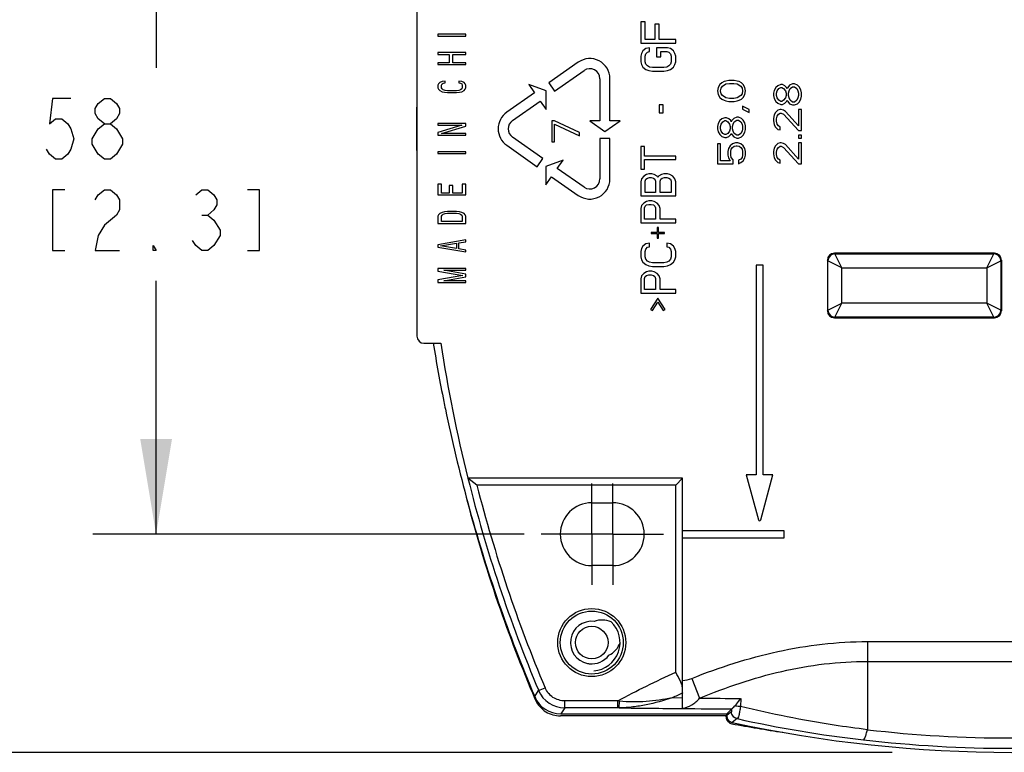
# Model space of a CAD drawing. Units: inches. Extents: x 0 to 17, y 0 to 11.
# Drawn here: x 10.9 to 12.9, y 6.4 to 7.8 of the extents above; entities that cross this region are included whole.
import ezdxf

# ---------------------------------------------------------------- set-up
doc = ezdxf.new("R2010")
doc.units = ezdxf.units.IN
doc.header["$LTSCALE"] = 0.935
doc.header["$MEASUREMENT"] = 0
doc.linetypes.add('CENTER', pattern=[0.6, 0.375, -0.075, 0.075, -0.075])
doc.layers.get('0').update_dxf_attribs({"linetype": 'CONTINUOUS'})
doc.layers.add('AXIS_PART', color=7, linetype='CONTINUOUS')
doc.styles.get("Standard").update_dxf_attribs({"font": 'txt', "width": 0.8})
doc.dimstyles.new('DIMSTYLE_1', dxfattribs={"dimtxt": 0.12, "dimasz": 0.1875, "dimexe": 0.125, "dimexo": 0.0625, "dimgap": 0.06, "dimtad": 0, "dimtih": 1, "dimtoh": 1, "dimlfac": 1.428571, "dimzin": 4, "dimdsep": 46, "dimtxsty": 'Standard', "dimblk": '_FILLED', "dimblk1": '_FILLED', "dimblk2": '_FILLED', "dimcen": 0.09, "dimazin": 1, "dimtp": 0.05, "dimtm": 0.05, "dimtfac": 1, "dimtofl": 0, "dimtmove": 0, "dimatfit": 3, "dimldrblk": '_FILLED', "dimfxl": 1, "dimtolj": 1, "dimtzin": 4, "dimarcsym": 0})
doc.dimstyles.new('DIMSTYLE_2', dxfattribs={"dimtxt": 0.12, "dimasz": 0.1875, "dimexe": 0.125, "dimexo": 0.0625, "dimgap": 0.06, "dimtad": 0, "dimtih": 1, "dimtoh": 1, "dimlfac": 1.428571, "dimzin": 4, "dimdsep": 46, "dimtxsty": 'Standard', "dimblk": '_FILLED', "dimblk1": '_FILLED', "dimblk2": '_FILLED', "dimcen": 0.09, "dimazin": 1, "dimtp": 0.05, "dimtm": 0.05, "dimtfac": 1, "dimtofl": 0, "dimtmove": 0, "dimatfit": 3, "dimldrblk": '_FILLED', "dimfxl": 1, "dimtolj": 1, "dimtzin": 4, "dimarcsym": 0})

# ---------------------------------------------------------------- blocks, each defined once
blk = doc.blocks.new('_FILLED')
at = {"color": 0, "linetype": 'ByBlock'}
blk.add_solid([(0, 0), (-1, 0.167), (-1, -0.167)], dxfattribs=at)
blk = doc.blocks.new('*D2')
at = {"color": 2, "linetype": 'Continuous', "transparency": 16777216}
for p, q in [((11.6622, 8.4327), (11.0783, 8.4327)), ((11.2033, 8.4327), (11.2033, 7.7535)), ((11.9294, 8.4327), (11.7501, 8.4327)), ((11.2033, 6.8343), (11.2033, 7.3335)), ((11.9287, 6.8343), (11.0783, 6.8343))]:
    blk.add_line(p, q, dxfattribs=at)
at = {"color": 2, "linetype": 'Continuous', "transparency": 16777216, "xscale": 0.1875, "yscale": 0.1875, "zscale": 0.1875}
for p, rotation in [((11.2033, 8.4327), 90), ((11.2033, 6.8343), 270)]:
    blk.add_blockref('_FILLED', p, dxfattribs=dict(at, rotation=rotation))
blk = doc.blocks.new('*D3')
at = {"color": 2, "linetype": 'Continuous', "transparency": 16777216}
for p, q in [((11.6859, 8.8626), (10.4305, 8.8626)), ((10.5555, 8.8626), (10.5555, 7.7535)), ((12.0409, 8.8626), (11.7535, 8.8626)), ((12.6267, 8.8626), (12.1423, 8.8626)), ((10.5555, 6.4043), (10.5555, 7.3335)), ((12.6537, 6.4043), (10.4305, 6.4043))]:
    blk.add_line(p, q, dxfattribs=at)
at = {"color": 2, "linetype": 'Continuous', "transparency": 16777216, "xscale": 0.1875, "yscale": 0.1875, "zscale": 0.1875}
for p, rotation in [((10.5555, 8.8626), 90), ((10.5555, 6.4043), 270)]:
    blk.add_blockref('_FILLED', p, dxfattribs=dict(at, rotation=rotation))

msp = doc.modelspace()

# ---------------------------------------------------------------- linework, layer by layer
at = {"color": 7, "linetype": 'Continuous'}
for p, q in [((11.7174, 8.0423), (11.7174, 7.2246)), ((12.1584, 7.8447), (12.1584, 7.8023)), ((12.1672, 7.8447), (12.1584, 7.8447)), ((12.1672, 7.8094), (12.1672, 7.8447)), ((12.1862, 7.84), (12.1862, 7.8094)), ((12.195, 7.84), (12.1862, 7.84)), ((12.195, 7.8094), (12.195, 7.84)), ((11.7588, 7.8199), (11.7588, 7.8164)), ((11.8139, 7.8199), (11.7588, 7.8199)), ((11.7588, 7.8164), (11.8139, 7.8164)), ((11.8139, 7.8164), (11.8139, 7.8199)), ((12.1584, 7.8023), (12.2273, 7.8023)), ((12.1862, 7.8094), (12.1672, 7.8094)), ((12.2273, 7.8094), (12.195, 7.8094)), ((12.2273, 7.8023), (12.2273, 7.8094)), ((11.7588, 7.7837), (11.7588, 7.7802)), ((11.8139, 7.7837), (11.7588, 7.7837)), ((11.8139, 7.7802), (11.8139, 7.7837)), ((12.1598, 7.7823), (12.1584, 7.7764)), ((12.1628, 7.787), (12.1598, 7.7823)), ((12.1686, 7.7917), (12.1628, 7.787)), ((12.176, 7.7929), (12.1686, 7.7917)), ((12.1686, 7.7811), (12.1716, 7.7847)), ((12.1716, 7.7847), (12.176, 7.7858)), ((12.176, 7.7858), (12.176, 7.7929)), ((12.1892, 7.7929), (12.1892, 7.7753)), ((12.2111, 7.7929), (12.1892, 7.7929)), ((12.1979, 7.7753), (12.1979, 7.7858)), ((12.1979, 7.7858), (12.2097, 7.7858)), ((12.2097, 7.7858), (12.2141, 7.7847)), ((12.217, 7.7917), (12.2111, 7.7929)), ((12.2141, 7.7847), (12.217, 7.7811)), ((12.2229, 7.787), (12.217, 7.7917)), ((12.2258, 7.7823), (12.2229, 7.787)), ((12.2273, 7.7764), (12.2258, 7.7823)), ((11.7588, 7.7802), (11.781, 7.7802)), ((11.7588, 7.7639), (11.7588, 7.7604)), ((11.781, 7.7639), (11.7588, 7.7639)), ((11.781, 7.7802), (11.781, 7.7639)), ((11.7881, 7.7639), (11.7881, 7.7802)), ((11.7881, 7.7802), (11.8139, 7.7802)), ((11.8139, 7.7639), (11.7881, 7.7639)), ((11.8139, 7.7604), (11.8139, 7.7639)), ((12.0353, 7.7648), (11.9772, 7.7241)), ((12.1584, 7.7764), (12.1584, 7.7658)), ((12.1584, 7.7658), (12.1598, 7.76)), ((12.1672, 7.7764), (12.1686, 7.7811)), ((12.1672, 7.7658), (12.1672, 7.7764)), ((12.1686, 7.7611), (12.1672, 7.7658)), ((12.1892, 7.7753), (12.1979, 7.7753)), ((12.217, 7.7811), (12.2185, 7.7764)), ((12.2185, 7.7658), (12.217, 7.7611)), ((12.2185, 7.7764), (12.2185, 7.7658)), ((12.2258, 7.76), (12.2273, 7.7658)), ((12.2273, 7.7658), (12.2273, 7.7764)), ((11.7588, 7.7604), (11.8139, 7.7604)), ((11.9886, 7.7079), (12.0467, 7.7485)), ((12.1598, 7.76), (12.1628, 7.7553)), ((12.1628, 7.7553), (12.1686, 7.7505)), ((12.1716, 7.7576), (12.1686, 7.7611)), ((12.1686, 7.7505), (12.1745, 7.7482)), ((12.176, 7.7553), (12.1716, 7.7576)), ((12.1745, 7.7482), (12.1818, 7.747)), ((12.1818, 7.7541), (12.176, 7.7553)), ((12.2038, 7.7541), (12.1818, 7.7541)), ((12.1818, 7.747), (12.2038, 7.747)), ((12.2097, 7.7553), (12.2038, 7.7541)), ((12.2038, 7.747), (12.2111, 7.7482)), ((12.2141, 7.7576), (12.2097, 7.7553)), ((12.2111, 7.7482), (12.217, 7.7505)), ((12.217, 7.7611), (12.2141, 7.7576)), ((12.217, 7.7505), (12.2229, 7.7553)), ((12.2229, 7.7553), (12.2258, 7.76)), ((11.7623, 7.7248), (11.7599, 7.7225)), ((11.767, 7.7271), (11.7623, 7.7248)), ((11.7728, 7.7277), (11.767, 7.7271)), ((11.767, 7.7219), (11.7693, 7.7236)), ((11.7693, 7.7236), (11.7728, 7.7242)), ((11.7728, 7.7242), (11.7728, 7.7277)), ((11.7998, 7.7277), (11.7998, 7.7242)), ((11.8057, 7.7271), (11.7998, 7.7277)), ((11.7998, 7.7242), (11.8033, 7.7236)), ((11.8033, 7.7236), (11.8057, 7.7219)), ((11.8104, 7.7248), (11.8057, 7.7271)), ((11.8127, 7.7225), (11.8104, 7.7248)), ((11.9772, 7.7241), (11.9886, 7.7079)), ((12.0779, 7.7323), (12.0779, 7.6491)), ((12.0977, 7.6491), (12.0977, 7.7323)), ((12.3182, 7.7242), (12.3146, 7.7207)), ((12.3228, 7.7265), (12.3182, 7.7242)), ((12.3264, 7.7276), (12.3228, 7.7265)), ((12.3322, 7.7288), (12.3264, 7.7276)), ((12.3428, 7.7288), (12.3322, 7.7288)), ((12.3486, 7.7276), (12.3428, 7.7288)), ((12.3522, 7.7265), (12.3486, 7.7276)), ((12.3569, 7.7242), (12.3522, 7.7265)), ((12.3604, 7.7207), (12.3569, 7.7242)), ((11.7599, 7.7225), (11.7588, 7.7195)), ((11.7588, 7.7195), (11.7588, 7.7143)), ((11.7588, 7.7143), (11.7599, 7.7114)), ((11.7599, 7.7114), (11.7623, 7.709)), ((11.7623, 7.709), (11.767, 7.7067)), ((11.7658, 7.7195), (11.767, 7.7219)), ((11.7658, 7.7143), (11.7658, 7.7195)), ((11.767, 7.712), (11.7658, 7.7143)), ((11.7693, 7.7102), (11.767, 7.712)), ((11.767, 7.7067), (11.7717, 7.7055)), ((11.7728, 7.709), (11.7693, 7.7102)), ((11.7717, 7.7055), (11.7775, 7.705)), ((11.7775, 7.7085), (11.7728, 7.709)), ((11.7951, 7.7085), (11.7775, 7.7085)), ((11.7775, 7.705), (11.7951, 7.705)), ((11.7998, 7.709), (11.7951, 7.7085)), ((11.7951, 7.705), (11.801, 7.7055)), ((11.8033, 7.7102), (11.7998, 7.709)), ((11.801, 7.7055), (11.8057, 7.7067)), ((11.8057, 7.712), (11.8033, 7.7102)), ((11.8057, 7.7219), (11.8068, 7.7195)), ((11.8068, 7.7143), (11.8057, 7.712)), ((11.8057, 7.7067), (11.8104, 7.709)), ((11.8068, 7.7195), (11.8068, 7.7143)), ((11.8104, 7.709), (11.8127, 7.7114)), ((11.8139, 7.7195), (11.8127, 7.7225)), ((11.8127, 7.7114), (11.8139, 7.7143)), ((11.8139, 7.7143), (11.8139, 7.7195)), ((11.9491, 7.7044), (11.8942, 7.666)), ((11.9377, 7.7207), (11.9491, 7.7044)), ((11.9718, 7.7082), (11.9377, 7.7207)), ((11.9718, 7.6719), (11.9718, 7.7082)), ((12.3111, 7.715), (12.3099, 7.7081)), ((12.3099, 7.7081), (12.3111, 7.7012)), ((12.3146, 7.7207), (12.3111, 7.715)), ((12.3158, 7.7081), (12.317, 7.7139)), ((12.317, 7.7024), (12.3158, 7.7081)), ((12.317, 7.7139), (12.3193, 7.7173)), ((12.3193, 7.7173), (12.3264, 7.7219)), ((12.3264, 7.7219), (12.3334, 7.723)), ((12.3334, 7.723), (12.3416, 7.723)), ((12.3416, 7.723), (12.3486, 7.7219)), ((12.3486, 7.7219), (12.3557, 7.7173)), ((12.3557, 7.7173), (12.358, 7.7139)), ((12.358, 7.7139), (12.3592, 7.7081)), ((12.3592, 7.7081), (12.358, 7.7024)), ((12.3639, 7.715), (12.3604, 7.7207)), ((12.3651, 7.7081), (12.3639, 7.715)), ((12.3639, 7.7012), (12.3651, 7.7081)), ((12.4214, 7.7093), (12.4202, 7.7035)), ((12.4249, 7.715), (12.4214, 7.7093)), ((12.4284, 7.7184), (12.4249, 7.715)), ((12.426, 7.7035), (12.4272, 7.7081)), ((12.4272, 7.7081), (12.4307, 7.7127)), ((12.4343, 7.7207), (12.4284, 7.7184)), ((12.4307, 7.7127), (12.4343, 7.715)), ((12.4378, 7.7207), (12.4343, 7.7207)), ((12.4343, 7.715), (12.4366, 7.715)), ((12.4366, 7.715), (12.4401, 7.7127)), ((12.4425, 7.7184), (12.4378, 7.7207)), ((12.4401, 7.7127), (12.4436, 7.7081)), ((12.446, 7.715), (12.4425, 7.7184)), ((12.4436, 7.7081), (12.4448, 7.7035)), ((12.4472, 7.7127), (12.446, 7.715)), ((12.4483, 7.715), (12.4472, 7.7127)), ((12.4518, 7.7196), (12.4483, 7.715)), ((12.4495, 7.7035), (12.4507, 7.7081)), ((12.4507, 7.7081), (12.453, 7.7127)), ((12.4577, 7.7219), (12.4518, 7.7196)), ((12.453, 7.7127), (12.4577, 7.7162)), ((12.4612, 7.7219), (12.4577, 7.7219)), ((12.4577, 7.7162), (12.4612, 7.7162)), ((12.4671, 7.7196), (12.4612, 7.7219)), ((12.4612, 7.7162), (12.4659, 7.7127)), ((12.4659, 7.7127), (12.4683, 7.7081)), ((12.4706, 7.7162), (12.4671, 7.7196)), ((12.4683, 7.7081), (12.4694, 7.7035)), ((12.4741, 7.7104), (12.4706, 7.7162)), ((12.4753, 7.7047), (12.4741, 7.7104)), ((12.4753, 7.6978), (12.4753, 7.7047)), ((11.9056, 7.6497), (11.9604, 7.6882)), ((11.9604, 7.6882), (11.9718, 7.6719)), ((12.3111, 7.7012), (12.3146, 7.6955)), ((12.3146, 7.6955), (12.3182, 7.692)), ((12.3193, 7.6989), (12.317, 7.7024)), ((12.3182, 7.692), (12.3228, 7.6897)), ((12.3264, 7.6943), (12.3193, 7.6989)), ((12.3228, 7.6897), (12.3264, 7.6886)), ((12.3334, 7.6932), (12.3264, 7.6943)), ((12.3264, 7.6886), (12.3322, 7.6874)), ((12.3322, 7.6874), (12.3428, 7.6874)), ((12.3416, 7.6932), (12.3334, 7.6932)), ((12.3486, 7.6943), (12.3416, 7.6932)), ((12.3428, 7.6874), (12.3486, 7.6886)), ((12.3557, 7.6989), (12.3486, 7.6943)), ((12.3486, 7.6886), (12.3522, 7.6897)), ((12.3522, 7.6897), (12.3569, 7.692)), ((12.358, 7.7024), (12.3557, 7.6989)), ((12.3569, 7.692), (12.3604, 7.6955)), ((12.3604, 7.6955), (12.3639, 7.7012)), ((12.4202, 7.7035), (12.4202, 7.6989)), ((12.4202, 7.6989), (12.4214, 7.6932)), ((12.4214, 7.6932), (12.4249, 7.6874)), ((12.4249, 7.6874), (12.4284, 7.684)), ((12.426, 7.6989), (12.426, 7.7035)), ((12.4272, 7.6943), (12.426, 7.6989)), ((12.4307, 7.6897), (12.4272, 7.6943)), ((12.4343, 7.6874), (12.4307, 7.6897)), ((12.4366, 7.6874), (12.4343, 7.6874)), ((12.4401, 7.6897), (12.4366, 7.6874)), ((12.4436, 7.6943), (12.4401, 7.6897)), ((12.4425, 7.684), (12.446, 7.6874)), ((12.4448, 7.6989), (12.4436, 7.6943)), ((12.4448, 7.7035), (12.4448, 7.6989)), ((12.446, 7.6874), (12.4472, 7.6897)), ((12.4472, 7.6897), (12.4483, 7.6874)), ((12.4483, 7.6874), (12.4518, 7.6829)), ((12.4495, 7.6989), (12.4495, 7.7035)), ((12.4507, 7.6943), (12.4495, 7.6989)), ((12.453, 7.6897), (12.4507, 7.6943)), ((12.4577, 7.6863), (12.453, 7.6897)), ((12.4612, 7.6863), (12.4577, 7.6863)), ((12.4659, 7.6897), (12.4612, 7.6863)), ((12.4683, 7.6943), (12.4659, 7.6897)), ((12.4671, 7.6829), (12.4706, 7.6863)), ((12.4694, 7.6989), (12.4683, 7.6943)), ((12.4694, 7.7035), (12.4694, 7.6989)), ((12.4706, 7.6863), (12.4741, 7.692)), ((12.4741, 7.692), (12.4753, 7.6978)), ((12.195, 7.6811), (12.195, 7.6647)), ((12.2023, 7.6811), (12.195, 7.6811)), ((12.2023, 7.6647), (12.2023, 7.6811)), ((12.3592, 7.6783), (12.3592, 7.6725)), ((12.3721, 7.6714), (12.3592, 7.6783)), ((12.3592, 7.6725), (12.3721, 7.6656)), ((12.3721, 7.6656), (12.3721, 7.6714)), ((12.4237, 7.6656), (12.4214, 7.661)), ((12.4284, 7.6702), (12.4237, 7.6656)), ((12.4284, 7.684), (12.4343, 7.6817)), ((12.4331, 7.6714), (12.4284, 7.6702)), ((12.4354, 7.6714), (12.4331, 7.6714)), ((12.4343, 7.6817), (12.4378, 7.6817)), ((12.4401, 7.6702), (12.4354, 7.6714)), ((12.4378, 7.6817), (12.4425, 7.684)), ((12.4436, 7.6679), (12.4401, 7.6702)), ((12.4694, 7.6392), (12.4436, 7.6679)), ((12.4518, 7.6829), (12.4577, 7.6806)), ((12.4577, 7.6806), (12.4612, 7.6806)), ((12.4612, 7.6806), (12.4671, 7.6829)), ((12.4694, 7.6714), (12.4694, 7.6392)), ((12.4753, 7.6714), (12.4694, 7.6714)), ((12.4753, 7.63), (12.4753, 7.6714)), ((11.9829, 7.6495), (11.9829, 7.6081)), ((11.9887, 7.6495), (11.9829, 7.6495)), ((12.038, 7.6265), (11.9887, 7.6495)), ((12.0581, 7.6491), (12.0878, 7.6283)), ((12.0779, 7.6491), (12.0581, 7.6491)), ((12.0878, 7.6283), (12.1176, 7.6491)), ((12.1176, 7.6491), (12.0977, 7.6491)), ((12.195, 7.6647), (12.2023, 7.6647)), ((12.3146, 7.6496), (12.3111, 7.6438)), ((12.3182, 7.653), (12.3146, 7.6496)), ((12.317, 7.6427), (12.3205, 7.6473)), ((12.324, 7.6553), (12.3182, 7.653)), ((12.3205, 7.6473), (12.324, 7.6496)), ((12.3275, 7.6553), (12.324, 7.6553)), ((12.324, 7.6496), (12.3264, 7.6496)), ((12.3264, 7.6496), (12.3299, 7.6473)), ((12.3322, 7.653), (12.3275, 7.6553)), ((12.3299, 7.6473), (12.3334, 7.6427)), ((12.3357, 7.6496), (12.3322, 7.653)), ((12.3369, 7.6473), (12.3357, 7.6496)), ((12.3381, 7.6496), (12.3369, 7.6473)), ((12.3416, 7.6541), (12.3381, 7.6496)), ((12.3404, 7.6427), (12.3428, 7.6473)), ((12.3475, 7.6564), (12.3416, 7.6541)), ((12.3428, 7.6473), (12.3475, 7.6507)), ((12.351, 7.6564), (12.3475, 7.6564)), ((12.3475, 7.6507), (12.351, 7.6507)), ((12.3569, 7.6541), (12.351, 7.6564)), ((12.351, 7.6507), (12.3557, 7.6473)), ((12.3557, 7.6473), (12.358, 7.6427)), ((12.3604, 7.6507), (12.3569, 7.6541)), ((12.3639, 7.645), (12.3604, 7.6507)), ((12.4214, 7.661), (12.4202, 7.6541)), ((12.4202, 7.6541), (12.4202, 7.6496)), ((12.4202, 7.6496), (12.4214, 7.6415)), ((12.426, 7.653), (12.4272, 7.6587)), ((12.426, 7.6484), (12.426, 7.653)), ((12.4272, 7.6427), (12.426, 7.6484)), ((12.4272, 7.6587), (12.4296, 7.6622)), ((12.4296, 7.6622), (12.4331, 7.6645)), ((12.4331, 7.6645), (12.4354, 7.6645)), ((12.4354, 7.6645), (12.4401, 7.6622)), ((12.4401, 7.6622), (12.4694, 7.63)), ((11.7588, 7.6443), (11.7588, 7.6408)), ((11.8139, 7.6443), (11.7588, 7.6443)), ((11.8057, 7.6408), (11.7588, 7.6262)), ((11.7588, 7.6408), (11.8057, 7.6408)), ((11.7588, 7.6262), (11.7588, 7.6209)), ((11.7658, 7.6244), (11.8139, 7.639)), ((11.8139, 7.639), (11.8139, 7.6443)), ((11.9887, 7.6081), (11.9887, 7.6426)), ((11.9887, 7.6426), (12.038, 7.6196)), ((12.038, 7.6196), (12.038, 7.6265)), ((12.3111, 7.6438), (12.3099, 7.6381)), ((12.3099, 7.6381), (12.3099, 7.6335)), ((12.3099, 7.6335), (12.3111, 7.6277)), ((12.3111, 7.6277), (12.3146, 7.622)), ((12.3158, 7.6381), (12.317, 7.6427)), ((12.3158, 7.6335), (12.3158, 7.6381)), ((12.317, 7.6289), (12.3158, 7.6335)), ((12.3205, 7.6243), (12.317, 7.6289)), ((12.3334, 7.6289), (12.3299, 7.6243)), ((12.3334, 7.6427), (12.3346, 7.6381)), ((12.3346, 7.6335), (12.3334, 7.6289)), ((12.3346, 7.6381), (12.3346, 7.6335)), ((12.3393, 7.6381), (12.3404, 7.6427)), ((12.3393, 7.6335), (12.3393, 7.6381)), ((12.3404, 7.6289), (12.3393, 7.6335)), ((12.3428, 7.6243), (12.3404, 7.6289)), ((12.358, 7.6289), (12.3557, 7.6243)), ((12.358, 7.6427), (12.3592, 7.6381)), ((12.3592, 7.6335), (12.358, 7.6289)), ((12.3592, 7.6381), (12.3592, 7.6335)), ((12.3604, 7.6208), (12.3639, 7.6266)), ((12.3651, 7.6392), (12.3639, 7.645)), ((12.3639, 7.6266), (12.3651, 7.6323)), ((12.3651, 7.6323), (12.3651, 7.6392)), ((12.4214, 7.6415), (12.4237, 7.6369)), ((12.4237, 7.6369), (12.4284, 7.6323)), ((12.4296, 7.6392), (12.4272, 7.6427)), ((12.4284, 7.6323), (12.4331, 7.6312)), ((12.4331, 7.6369), (12.4296, 7.6392)), ((12.4331, 7.6312), (12.4331, 7.6369)), ((12.4694, 7.63), (12.4753, 7.63)), ((11.7588, 7.6209), (11.8139, 7.6209)), ((11.8139, 7.6244), (11.7658, 7.6244)), ((11.8139, 7.6209), (11.8139, 7.6244)), ((11.9658, 7.5751), (11.9056, 7.6172)), ((11.9829, 7.6081), (11.9887, 7.6081)), ((12.0779, 7.6147), (12.0779, 7.5347)), ((12.0977, 7.6147), (12.0779, 7.6147)), ((12.0977, 7.5347), (12.0977, 7.6147)), ((12.3146, 7.622), (12.3182, 7.6185)), ((12.3182, 7.6185), (12.324, 7.6163)), ((12.324, 7.622), (12.3205, 7.6243)), ((12.3264, 7.622), (12.324, 7.622)), ((12.324, 7.6163), (12.3275, 7.6163)), ((12.3299, 7.6243), (12.3264, 7.622)), ((12.3275, 7.6163), (12.3322, 7.6185)), ((12.3322, 7.6185), (12.3357, 7.622)), ((12.3357, 7.622), (12.3369, 7.6243)), ((12.3369, 7.6243), (12.3381, 7.622)), ((12.3381, 7.622), (12.3416, 7.6174)), ((12.3416, 7.6174), (12.3475, 7.6151)), ((12.3475, 7.6208), (12.3428, 7.6243)), ((12.351, 7.6208), (12.3475, 7.6208)), ((12.3475, 7.6151), (12.351, 7.6151)), ((12.3557, 7.6243), (12.351, 7.6208)), ((12.351, 7.6151), (12.3569, 7.6174)), ((12.3569, 7.6174), (12.3604, 7.6208)), ((12.4694, 7.6208), (12.4694, 7.6151)), ((12.4753, 7.6208), (12.4694, 7.6208)), ((12.4694, 7.6151), (12.4753, 7.6151)), ((12.4753, 7.6151), (12.4753, 7.6208)), ((11.7588, 7.5883), (11.7588, 7.5847)), ((11.8139, 7.5883), (11.7588, 7.5883)), ((11.8139, 7.5847), (11.8139, 7.5883)), ((11.8942, 7.601), (11.9544, 7.5588)), ((12.1584, 7.5988), (12.1584, 7.5541)), ((12.1657, 7.5988), (12.1584, 7.5988)), ((12.1657, 7.5799), (12.1657, 7.5988)), ((12.3099, 7.6036), (12.3099, 7.5646)), ((12.3158, 7.6036), (12.3099, 7.6036)), ((12.3158, 7.5703), (12.3158, 7.6036)), ((12.3311, 7.5944), (12.3299, 7.5887)), ((12.3299, 7.5887), (12.3299, 7.5818)), ((12.3346, 7.6002), (12.3311, 7.5944)), ((12.3393, 7.6036), (12.3346, 7.6002)), ((12.3357, 7.5887), (12.3369, 7.5933)), ((12.3357, 7.5818), (12.3357, 7.5887)), ((12.3369, 7.5933), (12.3393, 7.5967)), ((12.3451, 7.6059), (12.3393, 7.6036)), ((12.3393, 7.5967), (12.3428, 7.599)), ((12.3428, 7.599), (12.3463, 7.6002)), ((12.3498, 7.6059), (12.3451, 7.6059)), ((12.3463, 7.6002), (12.3486, 7.6002)), ((12.3486, 7.6002), (12.3522, 7.599)), ((12.3557, 7.6036), (12.3498, 7.6059)), ((12.3522, 7.599), (12.3557, 7.5967)), ((12.3604, 7.6002), (12.3557, 7.6036)), ((12.3557, 7.5967), (12.358, 7.5933)), ((12.358, 7.5933), (12.3592, 7.5887)), ((12.3592, 7.5887), (12.3592, 7.5818)), ((12.3639, 7.5944), (12.3604, 7.6002)), ((12.3651, 7.5887), (12.3639, 7.5944)), ((12.3651, 7.5818), (12.3651, 7.5887)), ((12.4214, 7.5956), (12.4202, 7.5887)), ((12.4202, 7.5887), (12.4202, 7.5841)), ((12.4237, 7.6002), (12.4214, 7.5956)), ((12.4284, 7.6048), (12.4237, 7.6002)), ((12.426, 7.5875), (12.4272, 7.5933)), ((12.426, 7.583), (12.426, 7.5875)), ((12.4272, 7.5933), (12.4296, 7.5967)), ((12.4331, 7.6059), (12.4284, 7.6048)), ((12.4296, 7.5967), (12.4331, 7.599)), ((12.4354, 7.6059), (12.4331, 7.6059)), ((12.4331, 7.599), (12.4354, 7.599)), ((12.4401, 7.6048), (12.4354, 7.6059)), ((12.4354, 7.599), (12.4401, 7.5967)), ((12.4436, 7.6025), (12.4401, 7.6048)), ((12.4401, 7.5967), (12.4694, 7.5646)), ((12.4694, 7.5738), (12.4436, 7.6025)), ((12.4694, 7.6059), (12.4694, 7.5738)), ((12.4753, 7.6059), (12.4694, 7.6059)), ((12.4753, 7.5646), (12.4753, 7.6059)), ((11.7588, 7.5847), (11.8139, 7.5847)), ((11.9544, 7.5588), (11.9658, 7.5751)), ((12.0054, 7.5716), (11.9712, 7.5592)), ((11.994, 7.5553), (12.0054, 7.5716)), ((12.2273, 7.5799), (12.1657, 7.5799)), ((12.1657, 7.5541), (12.1657, 7.5729)), ((12.1657, 7.5729), (12.2273, 7.5729)), ((12.2273, 7.5729), (12.2273, 7.5799)), ((12.3346, 7.5703), (12.3158, 7.5703)), ((12.3299, 7.5818), (12.3311, 7.5761)), ((12.3311, 7.5761), (12.3346, 7.5703)), ((12.3369, 7.5772), (12.3357, 7.5818)), ((12.3404, 7.5726), (12.3369, 7.5772)), ((12.3404, 7.5646), (12.3404, 7.5726)), ((12.3557, 7.5738), (12.351, 7.5715)), ((12.351, 7.5715), (12.351, 7.5646)), ((12.358, 7.5772), (12.3557, 7.5738)), ((12.3557, 7.5669), (12.3604, 7.5703)), ((12.3592, 7.5818), (12.358, 7.5772)), ((12.3604, 7.5703), (12.3639, 7.5761)), ((12.3639, 7.5761), (12.3651, 7.5818)), ((12.4202, 7.5841), (12.4214, 7.5761)), ((12.4214, 7.5761), (12.4237, 7.5715)), ((12.4237, 7.5715), (12.4284, 7.5669)), ((12.4272, 7.5772), (12.426, 7.583)), ((12.4296, 7.5738), (12.4272, 7.5772)), ((12.4331, 7.5715), (12.4296, 7.5738)), ((12.4331, 7.5657), (12.4331, 7.5715)), ((11.9712, 7.5592), (11.9712, 7.5228)), ((12.0467, 7.5184), (11.994, 7.5553)), ((12.1584, 7.5541), (12.1657, 7.5541)), ((12.3099, 7.5646), (12.3404, 7.5646)), ((12.351, 7.5646), (12.3557, 7.5669)), ((12.4284, 7.5669), (12.4331, 7.5657)), ((12.4694, 7.5646), (12.4753, 7.5646)), ((11.9712, 7.5228), (11.9826, 7.5391)), ((11.9826, 7.5391), (12.0353, 7.5022)), ((12.1598, 7.5352), (12.1584, 7.5293)), ((12.1584, 7.5293), (12.1584, 7.5011)), ((12.1642, 7.5399), (12.1598, 7.5352)), ((12.1701, 7.5435), (12.1642, 7.5399)), ((12.1672, 7.5305), (12.1686, 7.5341)), ((12.1672, 7.5082), (12.1672, 7.5305)), ((12.1686, 7.5341), (12.1716, 7.5364)), ((12.1745, 7.5446), (12.1701, 7.5435)), ((12.1716, 7.5364), (12.176, 7.5376)), ((12.1804, 7.5446), (12.1745, 7.5446)), ((12.176, 7.5376), (12.1789, 7.5376)), ((12.1789, 7.5376), (12.1833, 7.5364)), ((12.1848, 7.5435), (12.1804, 7.5446)), ((12.1833, 7.5364), (12.1862, 7.5341)), ((12.1906, 7.5399), (12.1848, 7.5435)), ((12.1862, 7.5341), (12.1877, 7.5305)), ((12.1877, 7.5305), (12.1877, 7.5082)), ((12.1921, 7.5376), (12.1906, 7.5399)), ((12.1935, 7.5399), (12.1921, 7.5376)), ((12.1994, 7.5435), (12.1935, 7.5399)), ((12.1965, 7.5305), (12.1979, 7.5341)), ((12.1965, 7.5082), (12.1965, 7.5305)), ((12.1979, 7.5341), (12.2009, 7.5364)), ((12.2038, 7.5446), (12.1994, 7.5435)), ((12.2009, 7.5364), (12.2053, 7.5376)), ((12.2111, 7.5446), (12.2038, 7.5446)), ((12.2053, 7.5376), (12.2097, 7.5376)), ((12.2097, 7.5376), (12.2141, 7.5364)), ((12.2155, 7.5435), (12.2111, 7.5446)), ((12.2141, 7.5364), (12.217, 7.5341)), ((12.2214, 7.5399), (12.2155, 7.5435)), ((12.217, 7.5341), (12.2185, 7.5305)), ((12.2185, 7.5305), (12.2185, 7.5082)), ((12.2258, 7.5352), (12.2214, 7.5399)), ((12.2273, 7.5293), (12.2258, 7.5352)), ((12.2273, 7.5011), (12.2273, 7.5293)), ((11.7588, 7.5241), (11.7588, 7.5031)), ((11.7658, 7.5241), (11.7588, 7.5241)), ((11.7658, 7.5066), (11.7658, 7.5241)), ((11.781, 7.5217), (11.781, 7.5066)), ((11.7881, 7.5217), (11.781, 7.5217)), ((11.7881, 7.5066), (11.7881, 7.5217)), ((11.8068, 7.5241), (11.8068, 7.5066)), ((11.8139, 7.5241), (11.8068, 7.5241)), ((11.8139, 7.5031), (11.8139, 7.5241)), ((11.7588, 7.5031), (11.8139, 7.5031)), ((11.781, 7.5066), (11.7658, 7.5066)), ((11.8068, 7.5066), (11.7881, 7.5066)), ((12.1584, 7.5011), (12.2273, 7.5011)), ((12.1701, 7.4905), (12.1642, 7.487)), ((12.1877, 7.5082), (12.1672, 7.5082)), ((12.1745, 7.4917), (12.1701, 7.4905)), ((12.1804, 7.4917), (12.1745, 7.4917)), ((12.1848, 7.4905), (12.1804, 7.4917)), ((12.1906, 7.487), (12.1848, 7.4905)), ((12.2185, 7.5082), (12.1965, 7.5082)), ((12.1598, 7.4823), (12.1584, 7.4764)), ((12.1584, 7.4764), (12.1584, 7.4482)), ((12.1642, 7.487), (12.1598, 7.4823)), ((12.1657, 7.4776), (12.1672, 7.4811)), ((12.1657, 7.4552), (12.1657, 7.4776)), ((12.1672, 7.4811), (12.1701, 7.4835)), ((12.1701, 7.4835), (12.1745, 7.4846)), ((12.1745, 7.4846), (12.1789, 7.4846)), ((12.1789, 7.4846), (12.1833, 7.4835)), ((12.1833, 7.4835), (12.1862, 7.4811)), ((12.1862, 7.4811), (12.1877, 7.4776)), ((12.1877, 7.4776), (12.1877, 7.4552)), ((12.195, 7.4823), (12.1906, 7.487)), ((12.1965, 7.4764), (12.195, 7.4823)), ((12.1965, 7.4552), (12.1965, 7.4764)), ((11.7599, 7.464), (11.7588, 7.461)), ((11.7588, 7.461), (11.7588, 7.447)), ((11.7623, 7.4663), (11.7599, 7.464)), ((11.767, 7.4686), (11.7623, 7.4663)), ((11.7658, 7.461), (11.767, 7.4634)), ((11.7658, 7.4505), (11.7658, 7.461)), ((11.7717, 7.4698), (11.767, 7.4686)), ((11.767, 7.4634), (11.7693, 7.4651)), ((11.7693, 7.4651), (11.7728, 7.4663)), ((11.7775, 7.4704), (11.7717, 7.4698)), ((11.7728, 7.4663), (11.7775, 7.4669)), ((11.7951, 7.4704), (11.7775, 7.4704)), ((11.7775, 7.4669), (11.7951, 7.4669)), ((11.801, 7.4698), (11.7951, 7.4704)), ((11.7951, 7.4669), (11.7998, 7.4663)), ((11.7998, 7.4663), (11.8033, 7.4651)), ((11.8057, 7.4686), (11.801, 7.4698)), ((11.8033, 7.4651), (11.8057, 7.4634)), ((11.8104, 7.4663), (11.8057, 7.4686)), ((11.8057, 7.4634), (11.8068, 7.461)), ((11.8068, 7.461), (11.8068, 7.4505)), ((11.8127, 7.464), (11.8104, 7.4663)), ((11.8139, 7.461), (11.8127, 7.464)), ((11.8139, 7.447), (11.8139, 7.461)), ((12.1877, 7.4552), (12.1657, 7.4552)), ((12.2273, 7.4552), (12.1965, 7.4552)), ((12.2273, 7.4482), (12.2273, 7.4552)), ((11.7588, 7.447), (11.8139, 7.447)), ((11.8068, 7.4505), (11.7658, 7.4505)), ((12.1584, 7.4482), (12.2273, 7.4482)), ((12.1906, 7.4388), (12.1906, 7.4293)), ((12.1935, 7.4388), (12.1906, 7.4388)), ((12.1935, 7.4293), (12.1935, 7.4388)), ((11.8139, 7.4144), (11.7588, 7.405)), ((11.8139, 7.4109), (11.8139, 7.4144)), ((12.1789, 7.4293), (12.1789, 7.427)), ((12.1906, 7.4293), (12.1789, 7.4293)), ((12.1789, 7.427), (12.1906, 7.427)), ((12.1906, 7.427), (12.1906, 7.4176)), ((12.1906, 7.4176), (12.1935, 7.4176)), ((12.2053, 7.4293), (12.1935, 7.4293)), ((12.1935, 7.4176), (12.1935, 7.427)), ((12.1935, 7.427), (12.2053, 7.427)), ((12.2053, 7.427), (12.2053, 7.4293)), ((11.7588, 7.405), (11.7588, 7.4004)), ((11.7588, 7.4004), (11.8139, 7.391)), ((11.7635, 7.4027), (11.7951, 7.4079)), ((11.7951, 7.3974), (11.7635, 7.4027)), ((11.7951, 7.4079), (11.7951, 7.3974)), ((11.7998, 7.4085), (11.8139, 7.4109)), ((11.7998, 7.3968), (11.7998, 7.4085)), ((11.8139, 7.3945), (11.7998, 7.3968)), ((11.8139, 7.391), (11.8139, 7.3945)), ((12.1598, 7.3976), (12.1584, 7.3917)), ((12.1628, 7.4023), (12.1598, 7.3976)), ((12.1686, 7.407), (12.1628, 7.4023)), ((12.1672, 7.3917), (12.1686, 7.3964)), ((12.176, 7.4082), (12.1686, 7.407)), ((12.1686, 7.3964), (12.1716, 7.3999)), ((12.1716, 7.3999), (12.176, 7.4011)), ((12.176, 7.4011), (12.176, 7.4082)), ((12.2097, 7.4082), (12.2097, 7.4011)), ((12.217, 7.407), (12.2097, 7.4082)), ((12.2097, 7.4011), (12.2141, 7.3999)), ((12.2141, 7.3999), (12.217, 7.3964)), ((12.2229, 7.4023), (12.217, 7.407)), ((12.217, 7.3964), (12.2185, 7.3917)), ((12.2258, 7.3976), (12.2229, 7.4023)), ((12.2273, 7.3917), (12.2258, 7.3976)), ((12.1584, 7.3917), (12.1584, 7.3811)), ((12.1584, 7.3811), (12.1598, 7.3752)), ((12.1598, 7.3752), (12.1628, 7.3705)), ((12.1672, 7.3811), (12.1672, 7.3917)), ((12.1686, 7.3764), (12.1672, 7.3811)), ((12.1716, 7.3729), (12.1686, 7.3764)), ((12.217, 7.3764), (12.2141, 7.3729)), ((12.2185, 7.3811), (12.217, 7.3764)), ((12.2185, 7.3917), (12.2185, 7.3811)), ((12.2229, 7.3705), (12.2258, 7.3752)), ((12.2258, 7.3752), (12.2273, 7.3811)), ((12.2273, 7.3811), (12.2273, 7.3917)), ((12.5274, 7.3733), (12.5262, 7.3745)), ((12.5262, 7.3745), (12.5262, 7.2748)), ((12.5412, 7.3871), (12.54, 7.3883)), ((12.8557, 7.3883), (12.54, 7.3883)), ((12.5412, 7.3871), (12.8545, 7.3871)), ((12.555, 7.3595), (12.5412, 7.3871)), ((12.8407, 7.3595), (12.8545, 7.3871)), ((12.8545, 7.3871), (12.8557, 7.3883)), ((12.8683, 7.3733), (12.8695, 7.3745)), ((12.8695, 7.3745), (12.8695, 7.2748)), ((11.7588, 7.3583), (11.7588, 7.3531)), ((11.8139, 7.3583), (11.7588, 7.3583)), ((11.8139, 7.3467), (11.7705, 7.3548)), ((11.7705, 7.3548), (11.8139, 7.3548)), ((11.8139, 7.3548), (11.8139, 7.3583)), ((12.1628, 7.3705), (12.1686, 7.3658)), ((12.1686, 7.3658), (12.1745, 7.3635)), ((12.176, 7.3705), (12.1716, 7.3729)), ((12.1745, 7.3635), (12.1818, 7.3623)), ((12.1818, 7.3693), (12.176, 7.3705)), ((12.2038, 7.3693), (12.1818, 7.3693)), ((12.1818, 7.3623), (12.2038, 7.3623)), ((12.2097, 7.3705), (12.2038, 7.3693)), ((12.2038, 7.3623), (12.2111, 7.3635)), ((12.2141, 7.3729), (12.2097, 7.3705)), ((12.2111, 7.3635), (12.217, 7.3658)), ((12.217, 7.3658), (12.2229, 7.3705)), ((12.3857, 7.3648), (12.3857, 6.9514)), ((12.3995, 7.3648), (12.3857, 7.3648)), ((12.3995, 6.9514), (12.3995, 7.3648)), ((12.5274, 7.2761), (12.5274, 7.3733)), ((12.555, 7.3595), (12.5274, 7.3733)), ((12.555, 7.2898), (12.555, 7.3595)), ((12.555, 7.3595), (12.8407, 7.3595)), ((12.8407, 7.3595), (12.8683, 7.3733)), ((12.8407, 7.3595), (12.8407, 7.2898)), ((12.8683, 7.3733), (12.8683, 7.2761)), ((11.7588, 7.3531), (11.808, 7.3443)), ((11.808, 7.3443), (11.7588, 7.3356)), ((11.7588, 7.3356), (11.7588, 7.3303)), ((11.7705, 7.3338), (11.8139, 7.342)), ((11.8139, 7.342), (11.8139, 7.3467)), ((12.1598, 7.3434), (12.1584, 7.3376)), ((12.1584, 7.3376), (12.1584, 7.3093)), ((12.1642, 7.3482), (12.1598, 7.3434)), ((12.1701, 7.3517), (12.1642, 7.3482)), ((12.1657, 7.3387), (12.1672, 7.3423)), ((12.1657, 7.3164), (12.1657, 7.3387)), ((12.1672, 7.3423), (12.1701, 7.3446)), ((12.1745, 7.3529), (12.1701, 7.3517)), ((12.1701, 7.3446), (12.1745, 7.3458)), ((12.1804, 7.3529), (12.1745, 7.3529)), ((12.1745, 7.3458), (12.1789, 7.3458)), ((12.1789, 7.3458), (12.1833, 7.3446)), ((12.1848, 7.3517), (12.1804, 7.3529)), ((12.1833, 7.3446), (12.1862, 7.3423)), ((12.1906, 7.3482), (12.1848, 7.3517)), ((12.1862, 7.3423), (12.1877, 7.3387)), ((12.1877, 7.3387), (12.1877, 7.3164)), ((12.195, 7.3434), (12.1906, 7.3482)), ((12.1965, 7.3376), (12.195, 7.3434)), ((12.1965, 7.3164), (12.1965, 7.3376)), ((11.7588, 7.3303), (11.8139, 7.3303)), ((11.8139, 7.3338), (11.7705, 7.3338)), ((11.8139, 7.3303), (11.8139, 7.3338)), ((12.1877, 7.3164), (12.1657, 7.3164)), ((12.2273, 7.3164), (12.1965, 7.3164)), ((12.2273, 7.3093), (12.2273, 7.3164)), ((12.1584, 7.3093), (12.2273, 7.3093)), ((12.1921, 7.2999), (12.1774, 7.2776)), ((12.2067, 7.2776), (12.1921, 7.2999)), ((12.1774, 7.2776), (12.1818, 7.2752)), ((12.1818, 7.2752), (12.1921, 7.2917)), ((12.1921, 7.2917), (12.2023, 7.2752)), ((12.2023, 7.2752), (12.2067, 7.2776)), ((12.5274, 7.2761), (12.555, 7.2898)), ((12.5412, 7.2623), (12.555, 7.2898)), ((12.8407, 7.2898), (12.555, 7.2898)), ((12.8545, 7.2623), (12.8407, 7.2898)), ((12.8683, 7.2761), (12.8407, 7.2898)), ((12.5262, 7.2748), (12.5274, 7.2761)), ((12.54, 7.2611), (12.5412, 7.2623)), ((12.54, 7.2611), (12.8557, 7.2611)), ((12.8545, 7.2623), (12.5412, 7.2623)), ((12.8557, 7.2611), (12.8545, 7.2623)), ((12.8695, 7.2748), (12.8683, 7.2761)), ((11.7312, 7.2108), (11.7646, 7.2108)), ((12.3857, 6.9514), (12.3664, 6.9514)), ((12.3664, 6.9514), (12.3903, 6.8624)), ((12.3949, 6.8624), (12.4188, 6.9514)), ((12.4188, 6.9514), (12.3995, 6.9514)), ((12.241, 6.9445), (11.8179, 6.9445)), ((11.8356, 6.9307), (11.8179, 6.9445)), ((12.2273, 6.9307), (11.8356, 6.9307)), ((12.2273, 6.9307), (12.241, 6.9445)), ((12.2273, 6.5621), (12.2273, 6.9307)), ((12.241, 6.4913), (12.241, 6.9445)), ((12.0619, 6.8963), (12.1032, 6.8963)), ((12.4408, 6.8412), (12.241, 6.8412)), ((12.4408, 6.8274), (12.4408, 6.8412)), ((12.241, 6.8274), (12.4408, 6.8274)), ((12.1032, 6.7723), (12.0619, 6.7723)), ((11.877, 6.699), (11.8784, 6.699)), ((12.6052, 6.6226), (13.1722, 6.6226)), ((12.6052, 6.6226), (12.6052, 6.4489)), ((12.6052, 6.5836), (13.1722, 6.5836)), ((12.2588, 6.55), (12.2745, 6.5111)), ((11.9495, 6.5142), (11.9572, 6.5262)), ((11.9572, 6.5262), (11.9699, 6.5315)), ((12.1134, 6.5057), (12.0088, 6.5057)), ((12.0088, 6.4919), (12.0088, 6.5057)), ((12.1163, 6.5053), (12.1134, 6.5057)), ((12.1134, 6.4919), (12.1134, 6.5057)), ((12.1161, 6.4919), (12.1163, 6.5053)), ((12.241, 6.5113), (12.2202, 6.5116)), ((12.3554, 6.5105), (12.355, 6.4948)), ((12.0088, 6.4919), (12.001, 6.4801)), ((12.1134, 6.4919), (12.0088, 6.4919)), ((12.1161, 6.4919), (12.1134, 6.4919)), ((12.3377, 6.49), (12.3279, 6.4801)), ((12.3372, 6.4844), (12.3289, 6.4776)), ((12.3377, 6.49), (12.3378, 6.49)), ((12.3268, 6.4761), (12.0006, 6.4761)), ((12.001, 6.4801), (12.3279, 6.4801)), ((12.3268, 6.4741), (12.3268, 6.4761)), ((12.3279, 6.4768), (12.3279, 6.4801)), ((12.3289, 6.4776), (12.3279, 6.4768)), ((12.3483, 6.4707), (12.3389, 6.4631))]:
    msp.add_line(p, q, dxfattribs=at)
at = {"color": 2, "linetype": 'Continuous'}
for p, q in [((11.1373, 7.6135), (11.1373, 7.6035)), ((11.2933, 7.4635), (11.3053, 7.4635)), ((11.3293, 7.4335), (11.3293, 7.4235))]:
    msp.add_line(p, q, dxfattribs=at)
for points in [[(11.0353, 7.6935), (10.9993, 7.6935), (10.9933, 7.6435), (11.0053, 7.6535), (11.0173, 7.6535), (11.0293, 7.6435), (11.0353, 7.6335), (11.0413, 7.6135), (11.0353, 7.5935), (11.0293, 7.5835), (11.0173, 7.5735), (11.0053, 7.5735), (10.9933, 7.5835), (10.9873, 7.5935)], [(11.1013, 7.6435), (11.0893, 7.6535), (11.0833, 7.6635), (11.0833, 7.6735), (11.0893, 7.6835), (11.1013, 7.6935), (11.1133, 7.6935), (11.1253, 7.6835), (11.1313, 7.6735), (11.1313, 7.6635), (11.1253, 7.6535), (11.1133, 7.6435)], [(11.0773, 7.6035), (11.0773, 7.6135), (11.0893, 7.6335)], [(11.0893, 7.6335), (11.1013, 7.6435), (11.1133, 7.6435), (11.1253, 7.6335), (11.1373, 7.6135)], [(11.1013, 7.5735), (11.0893, 7.5835), (11.0773, 7.6035)], [(11.1373, 7.6035), (11.1253, 7.5835), (11.1133, 7.5735), (11.1013, 7.5735)], [(11.0233, 7.5135), (10.9993, 7.5135), (10.9993, 7.3935), (11.0233, 7.3935)], [(11.0833, 7.4935), (11.0893, 7.5035), (11.1013, 7.5135), (11.1133, 7.5135), (11.1253, 7.5035), (11.1313, 7.4935), (11.1313, 7.4735), (11.1253, 7.4635)], [(11.2813, 7.5035), (11.2933, 7.5135), (11.3053, 7.5135), (11.3173, 7.5035), (11.3233, 7.4935), (11.3233, 7.4835), (11.3173, 7.4735), (11.3053, 7.4635), (11.3173, 7.4535), (11.3293, 7.4335)], [(11.3833, 7.3935), (11.4073, 7.3935), (11.4073, 7.5135), (11.3833, 7.5135)], [(11.1253, 7.4635), (11.1013, 7.4435), (11.0893, 7.4235), (11.0833, 7.3935), (11.1313, 7.3935)], [(11.3293, 7.4235), (11.3173, 7.4035), (11.3053, 7.3935), (11.2933, 7.3935), (11.2813, 7.4035), (11.2753, 7.4135)], [(11.2033, 7.3935), (11.1973, 7.3935), (11.1973, 7.4035), (11.2033, 7.3935)]]:
    msp.add_lwpolyline(points, dxfattribs=at)
at = {"color": 7, "linetype": 'Continuous'}
for radius in [0.0671, 0.062, 0.0322]:
    msp.add_circle((12.0619, 6.6207), radius, dxfattribs=at)
for centre, radius, start, end in [((12.0581, 7.7323), 0.0397, 0, 125), ((12.0581, 7.7323), 0.0198, 0, 125), ((14.4437, 7.6335), 2.7272, 178.9598, 181.0402), ((11.917, 7.6335), 0.0397, 125, 235), ((11.917, 7.6335), 0.0198, 125, 235), ((12.0581, 7.5347), 0.0397, 235, 360), ((12.0581, 7.5347), 0.0198, 235, 360), ((12.5412, 7.3733), 0.0138, 90.0053, 179.9947), ((12.8545, 7.3733), 0.0138, 0.0053, 89.9947), ((12.5412, 7.2761), 0.0138, 180.0053, 269.9947), ((12.8545, 7.2761), 0.0138, 270.0053, 359.9947), ((14.3814, 7.6263), 2.6644, 188.9726, 191.4818), ((14.5836, 7.6335), 2.8505, 188.5266, 193.9873), ((14.9614, 7.7445), 3.2563, 191.4874, 191.755), ((14.5836, 7.6335), 2.8502, 193.9886, 202.8613), ((14.5836, 7.6335), 2.8364, 194.345, 202.8613), ((14.4129, 7.5729), 2.6822, 194.1875, 199.0142), ((12.0619, 6.8343), 0.062, 90, 270), ((12.1032, 6.8343), 0.062, 270, 90), ((12.3926, 6.863), 0.0024, 195, 344.9923), ((14.5891, 7.6335), 2.8685, 199.0119, 203.0667), ((14.5836, 7.6335), 2.862, 199.0554, 203.0212), ((12.0619, 6.6207), 0.042, 83.3598, 258.6484), ((12.0619, 6.6207), 0.0558, 274.1205, 46.9627), ((12.0619, 6.6208), 0.0421, 258.6542, 263.3061), ((12.0619, 6.6207), 0.042, 263.3114, 323.3591), ((12.0088, 6.5479), 0.056, 202.8635, 269.9978), ((12.8366, 5.2434), 1.41, 114.9833, 115.9221), ((12.001, 6.5361), 0.056, 203.0204, 270.0009), ((12.6003, 47.0476), 40.5378, 269.53943, 269.6538), ((12.5073, 39.2646), 32.775, 269.31614, 269.53448), ((12.5661, 46.5307), 40.0414, 269.53482, 269.6733), ((12.0006, 6.5311), 0.055, 265.5395, 269.9949), ((12.8887, 9.0049), 2.6006, 257.795, 282.205), ((12.8752, 8.8447), 2.4318, 257.4855, 263.4417), ((12.8887, 9.4441), 3.0339, 259.5443, 261.4702), ((12.8887, 8.9113), 2.4787, 263.4322, 276.5675), ((12.8887, 8.9609), 2.5487, 263.4396, 276.5643)]:
    msp.add_arc(centre, radius, start, end, dxfattribs=at)
for centre, major_axis, ratio, start_param, end_param in [((12.54, 7.3745), (0.00974, -0.00974), 0.999924, 2.356233, 3.926953), ((12.8557, 7.3745), (0.00974, 0.00974), 0.999924, -0.78536, 0.78536), ((12.54, 7.2748), (0.00974, 0.00974), 0.999924, -3.926953, -2.356233), ((12.8557, 7.2748), (0.00974, -0.00974), 0.999924, -0.78536, 0.78536), ((11.7312, 7.2246), (0, -0.0138), 0.999848, -1.570796, 0)]:
    msp.add_ellipse(centre, major_axis=major_axis, ratio=ratio, start_param=start_param, end_param=end_param, dxfattribs=at)
for points, knots in [([(11.7734, 7.0811), (11.7863, 7.019), (11.817, 6.8904), (11.8559, 6.7641), (11.8784, 6.6991)], [0, 0, 0, 0, 0.479627, 1, 1, 1, 1]), ([(12.1, 6.6615), (12.0948, 6.6636), (12.0835, 6.6661), (12.072, 6.6644), (12.0668, 6.6624)], [0, 0, 0, 0, 0.500276, 1, 1, 1, 1]), ([(12.0956, 6.5956), (12.1007, 6.5981), (12.1098, 6.6053), (12.1157, 6.6152), (12.1177, 6.6204)], [0, 0, 0, 0, 0.499651, 1, 1, 1, 1]), ([(12.2588, 6.55), (12.3138, 6.5721), (12.399, 6.5996), (12.5161, 6.6192), (12.5755, 6.6226), (12.6052, 6.6226)], [0, 0, 0, 0, 0.499804, 0.749905, 1, 1, 1, 1]), ([(12.2744, 6.5111), (12.3268, 6.5329), (12.408, 6.5604), (12.5199, 6.5802), (12.5768, 6.5836), (12.6052, 6.5836)], [0, 0, 0, 0, 0.499783, 0.749891, 1, 1, 1, 1]), ([(12.241, 6.5283), (12.241, 6.531), (12.24, 6.5367), (12.2353, 6.5481), (12.2305, 6.5564), (12.2273, 6.5621)], [0, 0, 0, 0, 0.221833, 0.466512, 1, 1, 1, 1]), ([(12.0088, 6.5057), (12.0007, 6.5057), (11.9841, 6.5106), (11.9731, 6.524), (11.9699, 6.5315)], [0, 0, 0, 0, 0.499998, 1, 1, 1, 1]), ([(11.9499, 6.5096), (11.9537, 6.5005), (11.9668, 6.4841), (11.9864, 6.477), (11.9963, 6.4762)], [0, 0, 0, 0, 0.499959, 1, 1, 1, 1]), ([(12.2202, 6.5116), (12.2034, 6.5062), (12.1777, 6.4992), (12.1428, 6.4933), (12.125, 6.4919), (12.1161, 6.4919)], [0, 0, 0, 0, 0.498265, 0.74911, 1, 1, 1, 1]), ([(12.2202, 6.5116), (12.2033, 6.5083), (12.1775, 6.5046), (12.1427, 6.5032), (12.1251, 6.5042), (12.1163, 6.5053)], [0, 0, 0, 0, 0.494001, 0.745513, 1, 1, 1, 1]), ([(12.241, 6.4913), (12.2473, 6.4923), (12.2567, 6.4957), (12.2674, 6.5035), (12.2722, 6.5083), (12.2745, 6.5111)], [0, 0, 0, 0, 0.481583, 0.734987, 1, 1, 1, 1]), ([(12.3442, 6.4964), (12.3451, 6.4973), (12.3492, 6.5017), (12.3528, 6.5065), (12.3554, 6.5105)], [0, 0, 0, 0, 0.217665, 1, 1, 1, 1]), ([(12.3377, 6.49), (12.3376, 6.4892), (12.3376, 6.4878), (12.3375, 6.4863), (12.3374, 6.4853), (12.3374, 6.4849), (12.3373, 6.4846), (12.3373, 6.4844), (12.3372, 6.4844)], [0, 0, 0, 0, 0.415175, 0.723349, 0.83566, 0.919357, 0.974046, 1, 1, 1, 1]), ([(12.3483, 6.4707), (12.3453, 6.4713), (12.3394, 6.4748), (12.3372, 6.4813), (12.3372, 6.4844)], [0, 0, 0, 0, 0.5, 1, 1, 1, 1]), ([(12.3378, 6.49), (12.338, 6.4901), (12.3387, 6.4907), (12.34, 6.4919), (12.3419, 6.4939), (12.3433, 6.4955), (12.3442, 6.4964)], [0, 0, 0, 0, 0.091977, 0.287945, 0.589999, 1, 1, 1, 1]), ([(12.355, 6.4948), (12.3541, 6.4946), (12.3504, 6.4944), (12.3467, 6.4952), (12.3442, 6.4964)], [0, 0, 0, 0, 0.255323, 1, 1, 1, 1]), ([(12.355, 6.4948), (12.3545, 6.4914), (12.3536, 6.4854), (12.352, 6.4779), (12.3505, 6.4733), (12.3493, 6.4712), (12.3486, 6.4707), (12.3483, 6.4707)], [0, 0, 0, 0, 0.405857, 0.711722, 0.908413, 0.96541, 1, 1, 1, 1]), ([(12.6052, 6.4489), (12.5832, 6.4516), (12.4992, 6.4631), (12.4159, 6.4797), (12.355, 6.4948)], [0, 0, 0, 0, 0.260992, 1, 1, 1, 1]), ([(12.3279, 6.4768), (12.3279, 6.4737), (12.3301, 6.4673), (12.3359, 6.4638), (12.3389, 6.4631)], [0, 0, 0, 0, 0.500007, 1, 1, 1, 1]), ([(12.5973, 6.4288), (12.5976, 6.4288), (12.5983, 6.4292), (12.5996, 6.431), (12.6013, 6.4348), (12.6033, 6.4411), (12.6045, 6.446), (12.6052, 6.4489)], [0, 0, 0, 0, 0.040417, 0.101185, 0.299386, 0.601995, 1, 1, 1, 1])]:
    msp.add_open_spline(points, degree=3, knots=knots, dxfattribs=at)
for points in [[(12.1134, 6.5057), (12.1506, 6.5259), (12.1886, 6.5449), (12.2273, 6.5621)], [(12.241, 6.5461), (12.2471, 6.5466), (12.2532, 6.5478), (12.2588, 6.55)], [(12.3268, 6.4741), (12.3268, 6.4725), (12.3271, 6.4709), (12.3276, 6.4695)], [(12.3276, 6.4695), (12.3284, 6.4675), (12.3296, 6.4656), (12.3311, 6.4642)], [(12.3311, 6.4642), (12.333, 6.4624), (12.3355, 6.4611), (12.3381, 6.4606)]]:
    msp.add_open_spline(points, degree=3, dxfattribs=at)
at = {"layer": 'AXIS_PART', "color": 7, "linetype": 'CENTER'}
for p, q in [((12.0619, 6.8343), (12.0619, 6.9343)), ((12.1032, 6.8343), (12.1032, 6.9343)), ((12.0032, 6.8343), (11.9619, 6.8343)), ((12.1032, 6.8343), (12.0032, 6.8343)), ((12.0619, 6.8343), (12.0619, 6.7343)), ((12.1032, 6.8343), (12.1032, 6.7343)), ((12.1032, 6.8343), (12.1619, 6.8343)), ((12.1619, 6.8343), (12.2033, 6.8343))]:
    msp.add_line(p, q, dxfattribs=at)

# ---------------------------------------------------------------- dimensions: what is measured, and where the dimension line sits
at = {"color": 2, "linetype": 'Continuous'}
for base, p1, p2, dimstyle, picture, middle in [((10.5555, 6.4043), (12.6892, 8.8626), (12.7162, 6.4043), 'DIMSTYLE_2', '*D3', (10.3155, 7.5735)), ((11.2033, 6.8343), (11.9919, 8.4327), (11.9912, 6.8343), 'DIMSTYLE_1', '*D2', (10.9633, 7.5735))]:
    dim = msp.add_linear_dim(base=base, p1=p1, p2=p2, angle=270, text='<>\\P[]', dimstyle=dimstyle, dxfattribs=at)
    dim.commit()
    dim.dimension.update_dxf_attribs({"geometry": picture, "text_midpoint": middle, "dimtype": 160})

doc.saveas('drawing.dxf')
